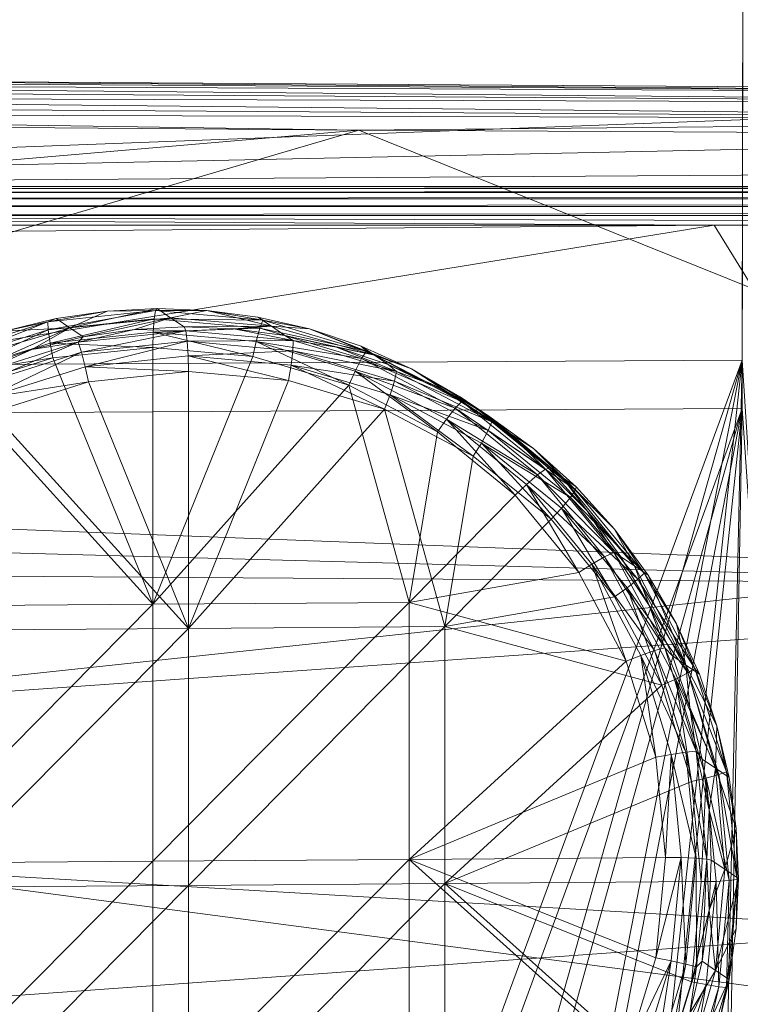
# Model space of a CAD drawing. Units: metres. Extents: x -5645 to 5645, y -593 to 539.
# Drawn here: x 620 to 640, y 237 to 265 of the extents above; entities that cross this region are included whole.
import ezdxf

# ---------------------------------------------------------------- set-up
doc = ezdxf.new("R2010")
doc.units = ezdxf.units.M
doc.header["$LTSCALE"] = 1.27
doc.layers.add('Keine', color=7, linetype='Continuous', lineweight=9)

msp = doc.modelspace()

# ---------------------------------------------------------------- linework, layer by layer
at = {"layer": 'Keine', "color": 7, "linetype": 'Continuous', "lineweight": 9}
for points in [[(571.009, 254.774, 426.658), (640.606, 386.262, 428.699), (640.385, 255.171, 419.64), (571.009, 254.774, 426.658)], [(571.009, 253.382, 436.561), (640.385, 253.779, 429.543), (640.606, 384.87, 438.601), (571.009, 253.382, 436.561)], [(589.653, 260.155, 376.289), (596.772, 263.309, 421.403), (661.858, 262.883, 415.304), (589.653, 260.155, 376.289)], [(596.803, 263.302, 421.637), (661.858, 262.883, 415.304), (596.772, 263.309, 421.403), (596.803, 263.302, 421.637)], [(661.885, 262.818, 415.784), (661.858, 262.883, 415.304), (596.803, 263.302, 421.637), (661.885, 262.818, 415.784)], [(661.885, 262.818, 415.784), (596.803, 263.302, 421.637), (596.834, 263.244, 421.881), (661.885, 262.818, 415.784)], [(596.834, 263.244, 421.881), (596.863, 263.129, 422.118), (661.885, 262.818, 415.784), (596.834, 263.244, 421.881)], [(661.91, 262.534, 416.235), (661.885, 262.818, 415.784), (596.863, 263.129, 422.118), (661.91, 262.534, 416.235)], [(661.91, 262.534, 416.235), (596.863, 263.129, 422.118), (596.889, 262.959, 422.329), (661.91, 262.534, 416.235)], [(661.858, 262.883, 415.304), (714.458, 262.777, 413.784), (589.653, 260.155, 376.289), (661.858, 262.883, 415.304)], [(835.702, 261.732, 398.846), (589.653, 260.155, 376.289), (714.458, 262.777, 413.784), (835.702, 261.732, 398.846)], [(661.91, 262.534, 416.235), (596.889, 262.959, 422.329), (596.909, 262.746, 422.497), (661.91, 262.534, 416.235)], [(661.91, 262.534, 416.235), (596.909, 262.746, 422.497), (661.925, 262.082, 416.518), (661.91, 262.534, 416.235)], [(661.925, 262.082, 416.518), (596.909, 262.746, 422.497), (596.921, 262.506, 422.611), (661.925, 262.082, 416.518)], [(596.921, 262.506, 422.611), (596.927, 262.26, 422.668), (661.925, 262.082, 416.518), (596.921, 262.506, 422.611)], [(629.372, 261.773, 419.052), (596.927, 262.26, 422.668), (596.925, 262.024, 422.674), (629.372, 261.773, 419.052)], [(596.927, 262.26, 422.668), (629.372, 261.773, 419.052), (661.925, 262.082, 416.518), (596.927, 262.26, 422.668)], [(595.987, 258.915, 422.565), (629.372, 261.773, 419.052), (596.925, 262.024, 422.674), (595.987, 258.915, 422.565)], [(661.925, 262.082, 416.518), (629.372, 261.773, 419.052), (661.927, 261.601, 416.583), (661.925, 262.082, 416.518)], [(589.653, 260.155, 376.289), (835.702, 261.732, 398.846), (839.262, 260.155, 376.289), (589.653, 260.155, 376.289)], [(629.372, 261.773, 419.052), (593.686, 251.295, 422.3), (661.93, 248.68, 415.669), (629.372, 261.773, 419.052)], [(629.372, 261.773, 419.052), (595.987, 258.915, 422.565), (593.686, 251.295, 422.3), (629.372, 261.773, 419.052)], [(661.93, 248.68, 415.669), (661.927, 261.601, 416.583), (629.372, 261.773, 419.052), (661.93, 248.68, 415.669)], [(839.262, 260.155, 376.289), (589.653, 260.101, 376.008), (589.653, 260.155, 376.289), (839.262, 260.155, 376.289)], [(839.262, 260.155, 376.289), (839.262, 260.101, 376.008), (589.653, 260.101, 376.008), (839.262, 260.155, 376.289)], [(839.262, 260.101, 376.008), (589.653, 259.982, 375.748), (589.653, 260.101, 376.008), (839.262, 260.101, 376.008)], [(839.262, 260.101, 376.008), (839.262, 259.982, 375.748), (589.653, 259.982, 375.748), (839.262, 260.101, 376.008)], [(839.262, 259.982, 375.748), (589.653, 259.806, 375.524), (589.653, 259.982, 375.748), (839.262, 259.982, 375.748)], [(839.262, 259.982, 375.748), (839.262, 259.806, 375.524), (589.653, 259.806, 375.524), (839.262, 259.982, 375.748)], [(839.262, 259.806, 375.524), (589.653, 259.582, 375.347), (589.653, 259.806, 375.524), (839.262, 259.806, 375.524)], [(839.262, 259.806, 375.524), (839.262, 259.582, 375.347), (589.653, 259.582, 375.347), (839.262, 259.806, 375.524)], [(839.262, 259.582, 375.347), (589.653, 259.322, 375.229), (589.653, 259.582, 375.347), (839.262, 259.582, 375.347)], [(839.262, 259.582, 375.347), (839.262, 259.322, 375.229), (589.653, 259.322, 375.229), (839.262, 259.582, 375.347)], [(589.653, 259.322, 375.229), (839.262, 259.322, 375.229), (689.497, 259.041, 375.175), (589.653, 259.322, 375.229)], [(639.575, 259.041, 375.175), (589.653, 259.041, 375.175), (589.653, 259.322, 375.229), (639.575, 259.041, 375.175)], [(589.653, 259.322, 375.229), (689.497, 259.041, 375.175), (639.575, 259.041, 375.175), (589.653, 259.322, 375.229)], [(587.021, 250.493, 374.577), (589.522, 258.616, 375.145), (639.575, 259.041, 375.175), (587.021, 250.493, 374.577)], [(639.575, 259.041, 375.175), (645.82, 248.922, 374.468), (587.021, 250.493, 374.577), (639.575, 259.041, 375.175)], [(639.575, 259.041, 375.175), (589.522, 258.616, 375.145), (589.653, 259.041, 375.175), (639.575, 259.041, 375.175)], [(689.497, 259.041, 375.175), (645.82, 248.922, 374.468), (639.575, 259.041, 375.175), (689.497, 259.041, 375.175)], [(622.147, 256.575, 418.242), (623.532, 256.597, 417.656), (620.443, 256.272, 417.952), (622.147, 256.575, 418.242)], [(620.453, 256.039, 417.525), (620.443, 256.272, 417.952), (623.532, 256.597, 417.656), (620.453, 256.039, 417.525)], [(620.443, 256.272, 417.952), (620.681, 256.362, 418.379), (622.147, 256.575, 418.242), (620.443, 256.272, 417.952)], [(620.453, 256.039, 417.525), (623.532, 256.597, 417.656), (623.49, 256.358, 417.233), (620.453, 256.039, 417.525)], [(621.07, 256.098, 422.15), (622.147, 256.575, 418.242), (620.681, 256.362, 418.379), (621.07, 256.098, 422.15)], [(621.07, 256.098, 422.15), (623.577, 256.65, 418.1), (622.147, 256.575, 418.242), (621.07, 256.098, 422.15)], [(621.07, 256.098, 422.15), (623.966, 256.386, 421.871), (623.577, 256.65, 418.1), (621.07, 256.098, 422.15)], [(623.532, 256.597, 417.656), (622.147, 256.575, 418.242), (623.577, 256.65, 418.1), (623.532, 256.597, 417.656)], [(623.49, 256.358, 417.233), (623.532, 256.597, 417.656), (626.62, 256.318, 417.317), (623.49, 256.358, 417.233)], [(623.577, 256.65, 418.1), (625.007, 256.596, 417.948), (623.532, 256.597, 417.656), (623.577, 256.65, 418.1)], [(625.007, 256.596, 417.948), (626.62, 256.318, 417.317), (623.532, 256.597, 417.656), (625.007, 256.596, 417.948)], [(623.966, 256.386, 421.871), (625.007, 256.596, 417.948), (623.577, 256.65, 418.1), (623.966, 256.386, 421.871)], [(625.007, 256.596, 417.948), (623.966, 256.386, 421.871), (626.862, 256.141, 421.555), (625.007, 256.596, 417.948)], [(625.007, 256.596, 417.948), (626.473, 256.405, 417.784), (626.62, 256.318, 417.317), (625.007, 256.596, 417.948)], [(625.007, 256.596, 417.948), (626.862, 256.141, 421.555), (626.473, 256.405, 417.784), (625.007, 256.596, 417.948)], [(617.475, 255.34, 418.193), (619.198, 256.001, 418.507), (620.443, 256.272, 417.952), (617.475, 255.34, 418.193)], [(617.535, 255.122, 417.762), (617.475, 255.34, 418.193), (620.443, 256.272, 417.952), (617.535, 255.122, 417.762)], [(617.535, 255.122, 417.762), (620.443, 256.272, 417.952), (620.453, 256.039, 417.525), (617.535, 255.122, 417.762)], [(620.443, 256.272, 417.952), (619.198, 256.001, 418.507), (620.681, 256.362, 418.379), (620.443, 256.272, 417.952)], [(621.07, 256.098, 422.15), (620.681, 256.362, 418.379), (619.198, 256.001, 418.507), (621.07, 256.098, 422.15)], [(620.505, 255.66, 417.224), (620.453, 256.039, 417.525), (623.49, 256.358, 417.233), (620.505, 255.66, 417.224)], [(620.505, 255.66, 417.224), (623.49, 256.358, 417.233), (623.463, 255.971, 416.94), (620.505, 255.66, 417.224)], [(623.966, 256.386, 421.871), (621.07, 256.098, 422.15), (621.459, 255.835, 425.92), (623.966, 256.386, 421.871)], [(623.966, 256.386, 421.871), (621.459, 255.835, 425.92), (622.925, 256.047, 425.784), (623.966, 256.386, 421.871)], [(624.355, 256.123, 425.642), (623.966, 256.386, 421.871), (622.925, 256.047, 425.784), (624.355, 256.123, 425.642)], [(623.463, 255.971, 416.94), (623.49, 256.358, 417.233), (626.527, 256.085, 416.901), (623.463, 255.971, 416.94)], [(623.49, 256.358, 417.233), (626.62, 256.318, 417.317), (626.527, 256.085, 416.901), (623.49, 256.358, 417.233)], [(626.862, 256.141, 421.555), (623.966, 256.386, 421.871), (624.355, 256.123, 425.642), (626.862, 256.141, 421.555)], [(626.473, 256.405, 417.784), (627.956, 256.066, 417.607), (626.62, 256.318, 417.317), (626.473, 256.405, 417.784)], [(626.473, 256.405, 417.784), (626.862, 256.141, 421.555), (627.956, 256.066, 417.607), (626.473, 256.405, 417.784)], [(626.527, 256.085, 416.901), (626.62, 256.318, 417.317), (629.589, 255.43, 416.949), (626.527, 256.085, 416.901)], [(627.956, 256.066, 417.607), (629.589, 255.43, 416.949), (626.62, 256.318, 417.317), (627.956, 256.066, 417.607)], [(617.662, 254.767, 417.455), (617.535, 255.122, 417.762), (620.453, 256.039, 417.525), (617.662, 254.767, 417.455)], [(617.662, 254.767, 417.455), (620.453, 256.039, 417.525), (620.505, 255.66, 417.224), (617.662, 254.767, 417.455)], [(621.07, 256.098, 422.15), (618.108, 255.222, 422.394), (618.497, 254.958, 426.165), (621.07, 256.098, 422.15)], [(621.07, 256.098, 422.15), (619.198, 256.001, 418.507), (618.108, 255.222, 422.394), (621.07, 256.098, 422.15)], [(621.07, 256.098, 422.15), (618.497, 254.958, 426.165), (619.976, 255.474, 426.048), (621.07, 256.098, 422.15)], [(621.459, 255.835, 425.92), (621.07, 256.098, 422.15), (619.976, 255.474, 426.048), (621.459, 255.835, 425.92)], [(620.505, 255.66, 417.224), (623.463, 255.971, 416.94), (623.454, 255.536, 416.825), (620.505, 255.66, 417.224)], [(622.925, 256.047, 425.784), (621.312, 255.684, 426.37), (624.401, 256.008, 426.074), (622.925, 256.047, 425.784)], [(621.312, 255.684, 426.37), (622.925, 256.047, 425.784), (621.459, 255.835, 425.92), (621.312, 255.684, 426.37)], [(621.406, 255.394, 426.75), (624.401, 256.008, 426.074), (621.312, 255.684, 426.37), (621.406, 255.394, 426.75)], [(621.406, 255.394, 426.75), (624.442, 255.713, 426.459), (624.401, 256.008, 426.074), (621.406, 255.394, 426.75)], [(624.401, 256.008, 426.074), (624.355, 256.123, 425.642), (622.925, 256.047, 425.784), (624.401, 256.008, 426.074)], [(626.326, 255.277, 416.511), (623.454, 255.536, 416.825), (623.463, 255.971, 416.94), (626.326, 255.277, 416.511)], [(623.463, 255.971, 416.94), (626.527, 256.085, 416.901), (626.42, 255.704, 416.616), (623.463, 255.971, 416.94)], [(626.326, 255.277, 416.511), (623.463, 255.971, 416.94), (626.42, 255.704, 416.616), (626.326, 255.277, 416.511)], [(626.862, 256.141, 421.555), (624.355, 256.123, 425.642), (625.786, 256.069, 425.49), (626.862, 256.141, 421.555)], [(624.355, 256.123, 425.642), (624.401, 256.008, 426.074), (625.786, 256.069, 425.49), (624.355, 256.123, 425.642)], [(625.786, 256.069, 425.49), (624.401, 256.008, 426.074), (627.489, 255.73, 425.736), (625.786, 256.069, 425.49)], [(624.442, 255.713, 426.459), (627.489, 255.73, 425.736), (624.401, 256.008, 426.074), (624.442, 255.713, 426.459)], [(626.862, 256.141, 421.555), (625.786, 256.069, 425.49), (627.252, 255.878, 425.325), (626.862, 256.141, 421.555)], [(625.786, 256.069, 425.49), (627.489, 255.73, 425.736), (627.252, 255.878, 425.325), (625.786, 256.069, 425.49)], [(626.42, 255.704, 416.616), (626.527, 256.085, 416.901), (629.446, 255.211, 416.538), (626.42, 255.704, 416.616)], [(626.527, 256.085, 416.901), (629.589, 255.43, 416.949), (629.446, 255.211, 416.538), (626.527, 256.085, 416.901)], [(629.825, 255.309, 421.191), (626.862, 256.141, 421.555), (627.252, 255.878, 425.325), (629.825, 255.309, 421.191)], [(627.956, 256.066, 417.607), (626.862, 256.141, 421.555), (629.825, 255.309, 421.191), (627.956, 256.066, 417.607)], [(627.956, 256.066, 417.607), (629.436, 255.573, 417.42), (629.589, 255.43, 416.949), (627.956, 256.066, 417.607)], [(627.956, 256.066, 417.607), (629.825, 255.309, 421.191), (629.436, 255.573, 417.42), (627.956, 256.066, 417.607)], [(618.344, 254.751, 426.611), (621.312, 255.684, 426.37), (619.976, 255.474, 426.048), (618.344, 254.751, 426.611)], [(618.487, 254.477, 426.987), (621.312, 255.684, 426.37), (618.344, 254.751, 426.611), (618.487, 254.477, 426.987)], [(618.487, 254.477, 426.987), (621.406, 255.394, 426.75), (621.312, 255.684, 426.37), (618.487, 254.477, 426.987)], [(621.312, 255.684, 426.37), (621.459, 255.835, 425.92), (619.976, 255.474, 426.048), (621.312, 255.684, 426.37)], [(621.512, 254.978, 426.979), (624.442, 255.713, 426.459), (621.406, 255.394, 426.75), (621.512, 254.978, 426.979)], [(621.512, 254.978, 426.979), (624.47, 255.289, 426.696), (624.442, 255.713, 426.459), (621.512, 254.978, 426.979)], [(624.442, 255.713, 426.459), (627.479, 255.44, 426.126), (627.489, 255.73, 425.736), (624.442, 255.713, 426.459)], [(624.47, 255.289, 426.696), (627.479, 255.44, 426.126), (624.442, 255.713, 426.459), (624.47, 255.289, 426.696)], [(626.42, 255.704, 416.616), (629.087, 254.451, 416.168), (626.326, 255.277, 416.511), (626.42, 255.704, 416.616)], [(626.42, 255.704, 416.616), (629.264, 254.854, 416.263), (629.087, 254.451, 416.168), (626.42, 255.704, 416.616)], [(626.42, 255.704, 416.616), (629.446, 255.211, 416.538), (629.264, 254.854, 416.263), (626.42, 255.704, 416.616)], [(627.252, 255.878, 425.325), (627.489, 255.73, 425.736), (628.735, 255.539, 425.149), (627.252, 255.878, 425.325)], [(629.825, 255.309, 421.191), (627.252, 255.878, 425.325), (628.735, 255.539, 425.149), (629.825, 255.309, 421.191)], [(627.479, 255.44, 426.126), (630.458, 254.841, 425.367), (627.489, 255.73, 425.736), (627.479, 255.44, 426.126)], [(628.735, 255.539, 425.149), (627.489, 255.73, 425.736), (630.458, 254.841, 425.367), (628.735, 255.539, 425.149)], [(617.662, 254.767, 417.455), (620.505, 255.66, 417.224), (620.582, 255.235, 417.101), (617.662, 254.767, 417.455)], [(618.344, 254.751, 426.611), (619.976, 255.474, 426.048), (618.497, 254.958, 426.165), (618.344, 254.751, 426.611)], [(620.505, 255.66, 417.224), (623.454, 255.536, 416.825), (620.582, 255.235, 417.101), (620.505, 255.66, 417.224)], [(623.458, 248.154, 416.309), (620.582, 255.235, 417.101), (623.454, 255.536, 416.825), (623.458, 248.154, 416.309)], [(623.454, 255.536, 416.825), (626.326, 255.277, 416.511), (623.458, 248.154, 416.309), (623.454, 255.536, 416.825)], [(624.47, 255.289, 426.696), (627.428, 255.022, 426.372), (627.479, 255.44, 426.126), (624.47, 255.289, 426.696)], [(627.428, 255.022, 426.372), (630.398, 254.566, 425.764), (627.479, 255.44, 426.126), (627.428, 255.022, 426.372)], [(627.479, 255.44, 426.126), (630.398, 254.566, 425.764), (630.458, 254.841, 425.367), (627.479, 255.44, 426.126)], [(628.735, 255.539, 425.149), (630.458, 254.841, 425.367), (630.214, 255.046, 424.961), (628.735, 255.539, 425.149)], [(629.825, 255.309, 421.191), (628.735, 255.539, 425.149), (630.214, 255.046, 424.961), (629.825, 255.309, 421.191)], [(629.436, 255.573, 417.42), (630.887, 254.921, 417.224), (629.589, 255.43, 416.949), (629.436, 255.573, 417.42)], [(629.436, 255.573, 417.42), (629.825, 255.309, 421.191), (630.887, 254.921, 417.224), (629.436, 255.573, 417.42)], [(629.446, 255.211, 416.538), (629.589, 255.43, 416.949), (632.329, 253.984, 416.565), (629.446, 255.211, 416.538)], [(629.589, 255.43, 416.949), (630.887, 254.921, 417.224), (632.329, 253.984, 416.565), (629.589, 255.43, 416.949)], [(606.563, 163.516, 416.226), (571.009, 254.774, 426.658), (640.385, 255.171, 419.64), (606.563, 163.516, 416.226)], [(606.563, 163.516, 416.226), (640.385, 255.171, 419.64), (614.413, 163.265, 415.427), (606.563, 163.516, 416.226)], [(622.395, 163.043, 414.68), (614.413, 163.265, 415.427), (640.385, 255.171, 419.64), (622.395, 163.043, 414.68)], [(617.662, 254.767, 417.455), (620.582, 255.235, 417.101), (617.822, 254.367, 417.325), (617.662, 254.767, 417.455)], [(620.582, 255.235, 417.101), (623.458, 248.154, 416.309), (617.822, 254.367, 417.325), (620.582, 255.235, 417.101)], [(618.67, 254.085, 427.211), (621.406, 255.394, 426.75), (618.487, 254.477, 426.987), (618.67, 254.085, 427.211)], [(618.67, 254.085, 427.211), (621.512, 254.978, 426.979), (621.406, 255.394, 426.75), (618.67, 254.085, 427.211)], [(621.512, 254.978, 426.979), (624.479, 254.842, 426.749), (624.47, 255.289, 426.696), (621.512, 254.978, 426.979)], [(630.384, 162.851, 413.998), (622.395, 163.043, 414.68), (640.385, 255.171, 419.64), (630.384, 162.851, 413.998)], [(626.326, 255.277, 416.511), (629.087, 254.451, 416.168), (623.458, 248.154, 416.309), (626.326, 255.277, 416.511)], [(627.351, 254.584, 426.434), (624.47, 255.289, 426.696), (624.479, 254.842, 426.749), (627.351, 254.584, 426.434)], [(627.351, 254.584, 426.434), (627.428, 255.022, 426.372), (624.47, 255.289, 426.696), (627.351, 254.584, 426.434)], [(629.264, 254.854, 416.263), (629.446, 255.211, 416.538), (632.14, 253.789, 416.161), (629.264, 254.854, 416.263)], [(629.446, 255.211, 416.538), (632.329, 253.984, 416.565), (632.14, 253.789, 416.161), (629.446, 255.211, 416.538)], [(629.825, 255.309, 421.191), (632.676, 253.849, 420.794), (630.887, 254.921, 417.224), (629.825, 255.309, 421.191)], [(632.676, 253.849, 420.794), (629.825, 255.309, 421.191), (630.214, 255.046, 424.961), (632.676, 253.849, 420.794)], [(638.378, 162.686, 413.38), (630.384, 162.851, 413.998), (640.385, 255.171, 419.64), (638.378, 162.686, 413.38)], [(646.378, 162.546, 412.828), (638.378, 162.686, 413.38), (640.385, 255.171, 419.64), (646.378, 162.546, 412.828)], [(618.67, 254.085, 427.211), (621.607, 254.541, 427.024), (621.512, 254.978, 426.979), (618.67, 254.085, 427.211)], [(621.512, 254.978, 426.979), (621.607, 254.541, 427.024), (624.479, 254.842, 426.749), (621.512, 254.978, 426.979)], [(624.482, 247.461, 426.232), (624.479, 254.842, 426.749), (621.607, 254.541, 427.024), (624.482, 247.461, 426.232)], [(624.479, 254.842, 426.749), (624.482, 247.461, 426.232), (627.351, 254.584, 426.434), (624.479, 254.842, 426.749)], [(627.428, 255.022, 426.372), (627.351, 254.584, 426.434), (630.111, 253.757, 426.091), (627.428, 255.022, 426.372)], [(627.428, 255.022, 426.372), (630.111, 253.757, 426.091), (630.271, 254.171, 426.019), (627.428, 255.022, 426.372)], [(627.428, 255.022, 426.372), (630.271, 254.171, 426.019), (630.398, 254.566, 425.764), (627.428, 255.022, 426.372)], [(629.264, 254.854, 416.263), (631.635, 253.106, 415.811), (629.087, 254.451, 416.168), (629.264, 254.854, 416.263)], [(629.264, 254.854, 416.263), (631.887, 253.469, 415.895), (631.635, 253.106, 415.811), (629.264, 254.854, 416.263)], [(629.264, 254.854, 416.263), (632.14, 253.789, 416.161), (631.887, 253.469, 415.895), (629.264, 254.854, 416.263)], [(630.214, 255.046, 424.961), (630.458, 254.841, 425.367), (631.666, 254.394, 424.766), (630.214, 255.046, 424.961)], [(632.676, 253.849, 420.794), (630.214, 255.046, 424.961), (631.666, 254.394, 424.766), (632.676, 253.849, 420.794)], [(630.398, 254.566, 425.764), (633.198, 253.395, 424.983), (630.458, 254.841, 425.367), (630.398, 254.566, 425.764)], [(630.458, 254.841, 425.367), (633.198, 253.395, 424.983), (631.666, 254.394, 424.766), (630.458, 254.841, 425.367)], [(630.887, 254.921, 417.224), (632.287, 254.113, 417.023), (632.329, 253.984, 416.565), (630.887, 254.921, 417.224)], [(630.887, 254.921, 417.224), (632.676, 253.849, 420.794), (632.287, 254.113, 417.023), (630.887, 254.921, 417.224)], [(627.351, 254.584, 426.434), (624.482, 247.461, 426.232), (630.111, 253.757, 426.091), (627.351, 254.584, 426.434)], [(630.271, 254.171, 426.019), (633.092, 253.144, 425.386), (630.398, 254.566, 425.764), (630.271, 254.171, 426.019)], [(630.398, 254.566, 425.764), (633.092, 253.144, 425.386), (633.198, 253.395, 424.983), (630.398, 254.566, 425.764)], [(616.097, 248.101, 417.065), (617.822, 254.367, 417.325), (623.458, 248.154, 416.309), (616.097, 248.101, 417.065)], [(618.67, 254.085, 427.211), (618.846, 253.674, 427.248), (621.607, 254.541, 427.024), (618.67, 254.085, 427.211)], [(621.607, 254.541, 427.024), (618.846, 253.674, 427.248), (624.482, 247.461, 426.232), (621.607, 254.541, 427.024)], [(629.087, 254.451, 416.168), (630.819, 248.207, 415.553), (623.458, 248.154, 416.309), (629.087, 254.451, 416.168)], [(631.635, 253.106, 415.811), (630.819, 248.207, 415.553), (629.087, 254.451, 416.168), (631.635, 253.106, 415.811)], [(631.666, 254.394, 424.766), (633.198, 253.395, 424.983), (633.065, 253.586, 424.565), (631.666, 254.394, 424.766)], [(631.666, 254.394, 424.766), (633.065, 253.586, 424.565), (632.676, 253.849, 420.794), (631.666, 254.394, 424.766)], [(630.271, 254.171, 426.019), (630.111, 253.757, 426.091), (632.659, 252.413, 425.734), (630.271, 254.171, 426.019)], [(630.271, 254.171, 426.019), (632.659, 252.413, 425.734), (632.895, 252.787, 425.651), (630.271, 254.171, 426.019)], [(630.271, 254.171, 426.019), (632.895, 252.787, 425.651), (633.092, 253.144, 425.386), (630.271, 254.171, 426.019)], [(633.609, 253.155, 416.82), (632.329, 253.984, 416.565), (632.287, 254.113, 417.023), (633.609, 253.155, 416.82)], [(633.609, 253.155, 416.82), (632.287, 254.113, 417.023), (632.676, 253.849, 420.794), (633.609, 253.155, 416.82)], [(640.385, 253.779, 429.543), (571.009, 253.382, 436.561), (606.895, 162.295, 426.106), (640.385, 253.779, 429.543)], [(640.385, 253.779, 429.543), (606.895, 162.295, 426.106), (614.755, 162.042, 425.309), (640.385, 253.779, 429.543)], [(640.385, 253.779, 429.543), (614.755, 162.042, 425.309), (622.737, 161.82, 424.565), (640.385, 253.779, 429.543)], [(622.737, 161.82, 424.565), (630.725, 161.627, 423.885), (640.385, 253.779, 429.543), (622.737, 161.82, 424.565)], [(630.111, 253.757, 426.091), (624.482, 247.461, 426.232), (631.844, 247.513, 425.476), (630.111, 253.757, 426.091)], [(632.659, 252.413, 425.734), (630.111, 253.757, 426.091), (631.844, 247.513, 425.476), (632.659, 252.413, 425.734)], [(638.719, 161.462, 423.27), (640.385, 253.779, 429.543), (630.725, 161.627, 423.885), (638.719, 161.462, 423.27)], [(631.887, 253.469, 415.895), (632.14, 253.789, 416.161), (634.501, 251.871, 415.783), (631.887, 253.469, 415.895)], [(632.14, 253.789, 416.161), (632.329, 253.984, 416.565), (634.731, 252.033, 416.18), (632.14, 253.789, 416.161)], [(632.14, 253.789, 416.161), (634.731, 252.033, 416.18), (634.501, 251.871, 415.783), (632.14, 253.789, 416.161)], [(633.609, 253.155, 416.82), (634.731, 252.033, 416.18), (632.329, 253.984, 416.565), (633.609, 253.155, 416.82)], [(635.221, 251.795, 420.388), (632.676, 253.849, 420.794), (633.065, 253.586, 424.565), (635.221, 251.795, 420.388)], [(633.609, 253.155, 416.82), (632.676, 253.849, 420.794), (635.221, 251.795, 420.388), (633.609, 253.155, 416.82)], [(646.718, 161.322, 422.721), (640.385, 253.779, 429.543), (638.719, 161.462, 423.27), (646.718, 161.322, 422.721)], [(617.121, 247.408, 426.988), (624.482, 247.461, 426.232), (618.846, 253.674, 427.248), (617.121, 247.408, 426.988)], [(633.868, 251.292, 415.453), (631.635, 253.106, 415.811), (631.887, 253.469, 415.895), (633.868, 251.292, 415.453)], [(633.868, 251.292, 415.453), (631.887, 253.469, 415.895), (634.188, 251.6, 415.527), (633.868, 251.292, 415.453)], [(631.887, 253.469, 415.895), (634.501, 251.871, 415.783), (634.188, 251.6, 415.527), (631.887, 253.469, 415.895)], [(634.388, 252.628, 424.361), (633.065, 253.586, 424.565), (633.198, 253.395, 424.983), (634.388, 252.628, 424.361)], [(635.221, 251.795, 420.388), (633.065, 253.586, 424.565), (634.388, 252.628, 424.361), (635.221, 251.795, 420.388)], [(632.895, 252.787, 425.651), (635.454, 251.226, 425.008), (633.092, 253.144, 425.386), (632.895, 252.787, 425.651)], [(633.092, 253.144, 425.386), (635.6, 251.444, 424.599), (633.198, 253.395, 424.983), (633.092, 253.144, 425.386)], [(633.092, 253.144, 425.386), (635.454, 251.226, 425.008), (635.6, 251.444, 424.599), (633.092, 253.144, 425.386)], [(634.388, 252.628, 424.361), (633.198, 253.395, 424.983), (635.6, 251.444, 424.599), (634.388, 252.628, 424.361)], [(634.832, 252.059, 416.617), (634.731, 252.033, 416.18), (633.609, 253.155, 416.82), (634.832, 252.059, 416.617)], [(634.832, 252.059, 416.617), (633.609, 253.155, 416.82), (635.221, 251.795, 420.388), (634.832, 252.059, 416.617)], [(631.635, 253.106, 415.811), (633.868, 251.292, 415.453), (630.819, 248.207, 415.553), (631.635, 253.106, 415.811)], [(634.893, 250.598, 425.377), (632.895, 252.787, 425.651), (632.659, 252.413, 425.734), (634.893, 250.598, 425.377)], [(634.893, 250.598, 425.377), (635.195, 250.918, 425.283), (632.895, 252.787, 425.651), (634.893, 250.598, 425.377)], [(632.895, 252.787, 425.651), (635.195, 250.918, 425.283), (635.454, 251.226, 425.008), (632.895, 252.787, 425.651)], [(635.611, 251.531, 424.158), (634.388, 252.628, 424.361), (635.6, 251.444, 424.599), (635.611, 251.531, 424.158)], [(635.221, 251.795, 420.388), (634.388, 252.628, 424.361), (635.611, 251.531, 424.158), (635.221, 251.795, 420.388)], [(632.659, 252.413, 425.734), (631.844, 247.513, 425.476), (634.893, 250.598, 425.377), (632.659, 252.413, 425.734)], [(634.501, 251.871, 415.783), (634.731, 252.033, 416.18), (636.695, 249.639, 415.81), (634.501, 251.871, 415.783)], [(634.731, 252.033, 416.18), (634.832, 252.059, 416.617), (635.935, 250.841, 416.418), (634.731, 252.033, 416.18)], [(634.731, 252.033, 416.18), (635.935, 250.841, 416.418), (636.695, 249.639, 415.81), (634.731, 252.033, 416.18)], [(634.832, 252.059, 416.617), (635.221, 251.795, 420.388), (635.935, 250.841, 416.418), (634.832, 252.059, 416.617)], [(634.188, 251.6, 415.527), (634.501, 251.871, 415.783), (636.432, 249.518, 415.419), (634.188, 251.6, 415.527)], [(634.501, 251.871, 415.783), (636.695, 249.639, 415.81), (636.432, 249.518, 415.419), (634.501, 251.871, 415.783)], [(635.611, 251.531, 424.158), (636.713, 250.314, 423.959), (635.221, 251.795, 420.388), (635.611, 251.531, 424.158)], [(635.221, 251.795, 420.388), (637.289, 249.258, 419.997), (635.935, 250.841, 416.418), (635.221, 251.795, 420.388)], [(637.289, 249.258, 419.997), (635.221, 251.795, 420.388), (636.713, 250.314, 423.959), (637.289, 249.258, 419.997)], [(635.694, 249.067, 415.109), (633.868, 251.292, 415.453), (634.188, 251.6, 415.527), (635.694, 249.067, 415.109)], [(635.694, 249.067, 415.109), (634.188, 251.6, 415.527), (636.068, 249.308, 415.173), (635.694, 249.067, 415.109)], [(634.188, 251.6, 415.527), (636.432, 249.518, 415.419), (636.068, 249.308, 415.173), (634.188, 251.6, 415.527)], [(635.454, 251.226, 425.008), (637.564, 249.051, 424.228), (635.6, 251.444, 424.599), (635.454, 251.226, 425.008)], [(635.6, 251.444, 424.599), (636.713, 250.314, 423.959), (635.611, 251.531, 424.158), (635.6, 251.444, 424.599)], [(635.6, 251.444, 424.599), (637.564, 249.051, 424.228), (636.713, 250.314, 423.959), (635.6, 251.444, 424.599)], [(593.686, 251.295, 422.3), (593.034, 249.138, 422.226), (661.93, 248.68, 415.669), (593.686, 251.295, 422.3)], [(630.819, 248.207, 415.553), (633.868, 251.292, 415.453), (635.694, 249.067, 415.109), (630.819, 248.207, 415.553)], [(635.195, 250.918, 425.283), (637.385, 248.873, 424.645), (635.454, 251.226, 425.008), (635.195, 250.918, 425.283)], [(635.454, 251.226, 425.008), (637.385, 248.873, 424.645), (637.564, 249.051, 424.228), (635.454, 251.226, 425.008)], [(636.719, 248.373, 425.032), (635.195, 250.918, 425.283), (634.893, 250.598, 425.377), (636.719, 248.373, 425.032)], [(636.719, 248.373, 425.032), (637.076, 248.626, 424.928), (635.195, 250.918, 425.283), (636.719, 248.373, 425.032)], [(635.195, 250.918, 425.283), (637.076, 248.626, 424.928), (637.385, 248.873, 424.645), (635.195, 250.918, 425.283)], [(631.844, 247.513, 425.476), (636.719, 248.373, 425.032), (634.893, 250.598, 425.377), (631.844, 247.513, 425.476)], [(635.935, 250.841, 416.418), (636.9, 249.522, 416.226), (636.695, 249.639, 415.81), (635.935, 250.841, 416.418)], [(636.9, 249.522, 416.226), (635.935, 250.841, 416.418), (637.289, 249.258, 419.997), (636.9, 249.522, 416.226)], [(645.82, 248.922, 374.468), (584.517, 242.363, 374.009), (587.021, 250.493, 374.577), (645.82, 248.922, 374.468)], [(636.713, 250.314, 423.959), (637.564, 249.051, 424.228), (637.679, 248.995, 423.768), (636.713, 250.314, 423.959)], [(637.289, 249.258, 419.997), (636.713, 250.314, 423.959), (637.679, 248.995, 423.768), (637.289, 249.258, 419.997)], [(636.068, 249.308, 415.173), (636.432, 249.518, 415.419), (637.87, 246.827, 415.082), (636.068, 249.308, 415.173)], [(636.432, 249.518, 415.419), (636.695, 249.639, 415.81), (638.158, 246.903, 415.468), (636.432, 249.518, 415.419)], [(636.432, 249.518, 415.419), (638.158, 246.903, 415.468), (637.87, 246.827, 415.082), (636.432, 249.518, 415.419)], [(637.717, 248.125, 416.044), (638.158, 246.903, 415.468), (636.695, 249.639, 415.81), (637.717, 248.125, 416.044)], [(636.695, 249.639, 415.81), (636.9, 249.522, 416.226), (637.717, 248.125, 416.044), (636.695, 249.639, 415.81)], [(636.9, 249.522, 416.226), (637.289, 249.258, 419.997), (637.717, 248.125, 416.044), (636.9, 249.522, 416.226)], [(636.068, 249.308, 415.173), (637.055, 246.522, 414.791), (635.694, 249.067, 415.109), (636.068, 249.308, 415.173)], [(636.068, 249.308, 415.173), (637.469, 246.688, 414.845), (637.055, 246.522, 414.791), (636.068, 249.308, 415.173)], [(636.068, 249.308, 415.173), (637.87, 246.827, 415.082), (637.469, 246.688, 414.845), (636.068, 249.308, 415.173)], [(637.717, 248.125, 416.044), (637.289, 249.258, 419.997), (638.767, 246.41, 419.645), (637.717, 248.125, 416.044)], [(638.767, 246.41, 419.645), (637.289, 249.258, 419.997), (637.679, 248.995, 423.768), (638.767, 246.41, 419.645)], [(584.517, 242.363, 374.009), (645.82, 248.922, 374.468), (645.82, 238.802, 373.76), (584.517, 242.363, 374.009)], [(591.384, 243.675, 422.039), (661.93, 248.68, 415.669), (593.034, 249.138, 422.226), (591.384, 243.675, 422.039)], [(635.694, 249.067, 415.109), (637.055, 246.522, 414.791), (630.819, 248.207, 415.553), (635.694, 249.067, 415.109)], [(637.385, 248.873, 424.645), (639.027, 246.314, 423.886), (637.564, 249.051, 424.228), (637.385, 248.873, 424.645)], [(638.495, 247.598, 423.586), (637.564, 249.051, 424.228), (639.027, 246.314, 423.886), (638.495, 247.598, 423.586)], [(637.564, 249.051, 424.228), (638.495, 247.598, 423.586), (637.679, 248.995, 423.768), (637.564, 249.051, 424.228)], [(638.767, 246.41, 419.645), (637.679, 248.995, 423.768), (638.495, 247.598, 423.586), (638.767, 246.41, 419.645)], [(661.933, 234.38, 414.657), (661.93, 248.68, 415.669), (591.384, 243.675, 422.039), (661.933, 234.38, 414.657)], [(637.076, 248.626, 424.928), (636.719, 248.373, 425.032), (638.079, 245.828, 424.714), (637.076, 248.626, 424.928)], [(637.076, 248.626, 424.928), (638.823, 246.182, 424.308), (637.385, 248.873, 424.645), (637.076, 248.626, 424.928)], [(637.076, 248.626, 424.928), (638.079, 245.828, 424.714), (638.477, 246.006, 424.601), (637.076, 248.626, 424.928)], [(637.076, 248.626, 424.928), (638.477, 246.006, 424.601), (638.823, 246.182, 424.308), (637.076, 248.626, 424.928)], [(637.385, 248.873, 424.645), (638.823, 246.182, 424.308), (639.027, 246.314, 423.886), (637.385, 248.873, 424.645)], [(636.719, 248.373, 425.032), (631.844, 247.513, 425.476), (638.079, 245.828, 424.714), (636.719, 248.373, 425.032)], [(623.458, 248.154, 416.309), (616.097, 240.719, 416.549), (616.097, 248.101, 417.065), (623.458, 248.154, 416.309)], [(623.458, 248.154, 416.309), (623.458, 240.772, 415.793), (616.097, 240.719, 416.549), (623.458, 248.154, 416.309)], [(630.819, 248.207, 415.553), (623.458, 240.772, 415.793), (623.458, 248.154, 416.309), (630.819, 248.207, 415.553)], [(630.819, 248.207, 415.553), (630.819, 240.825, 415.036), (623.458, 240.772, 415.793), (630.819, 248.207, 415.553)], [(630.819, 240.825, 415.036), (630.819, 248.207, 415.553), (637.055, 246.522, 414.791), (630.819, 240.825, 415.036)], [(637.717, 248.125, 416.044), (638.378, 246.674, 415.874), (638.158, 246.903, 415.468), (637.717, 248.125, 416.044)], [(637.717, 248.125, 416.044), (638.767, 246.41, 419.645), (638.378, 246.674, 415.874), (637.717, 248.125, 416.044)], [(631.844, 247.513, 425.476), (624.482, 240.078, 425.716), (631.844, 240.131, 424.96), (631.844, 247.513, 425.476)], [(631.844, 247.513, 425.476), (624.482, 247.461, 426.232), (624.482, 240.078, 425.716), (631.844, 247.513, 425.476)], [(631.844, 240.131, 424.96), (638.079, 245.828, 424.714), (631.844, 247.513, 425.476), (631.844, 240.131, 424.96)], [(638.495, 247.598, 423.586), (639.027, 246.314, 423.886), (639.156, 246.147, 423.416), (638.495, 247.598, 423.586)], [(638.767, 246.41, 419.645), (638.495, 247.598, 423.586), (639.156, 246.147, 423.416), (638.767, 246.41, 419.645)], [(624.482, 247.461, 426.232), (617.121, 240.026, 426.472), (624.482, 240.078, 425.716), (624.482, 247.461, 426.232)], [(624.482, 247.461, 426.232), (617.121, 247.408, 426.988), (617.121, 240.026, 426.472), (624.482, 247.461, 426.232)], [(637.469, 246.688, 414.845), (637.9, 243.76, 414.511), (637.055, 246.522, 414.791), (637.469, 246.688, 414.845)], [(637.469, 246.688, 414.845), (637.87, 246.827, 415.082), (638.764, 243.907, 414.786), (637.469, 246.688, 414.845)], [(637.469, 246.688, 414.845), (638.34, 243.843, 414.556), (637.9, 243.76, 414.511), (637.469, 246.688, 414.845)], [(637.469, 246.688, 414.845), (638.764, 243.907, 414.786), (638.34, 243.843, 414.556), (637.469, 246.688, 414.845)], [(637.87, 246.827, 415.082), (638.158, 246.903, 415.468), (639.066, 243.932, 415.166), (637.87, 246.827, 415.082)], [(637.87, 246.827, 415.082), (639.066, 243.932, 415.166), (638.764, 243.907, 414.786), (637.87, 246.827, 415.082)], [(638.158, 246.903, 415.468), (638.881, 245.194, 415.719), (639.066, 243.932, 415.166), (638.158, 246.903, 415.468)], [(638.378, 246.674, 415.874), (638.881, 245.194, 415.719), (638.158, 246.903, 415.468), (638.378, 246.674, 415.874)], [(638.378, 246.674, 415.874), (638.767, 246.41, 419.645), (638.881, 245.194, 415.719), (638.378, 246.674, 415.874)], [(637.9, 243.76, 414.511), (630.819, 240.825, 415.036), (637.055, 246.522, 414.791), (637.9, 243.76, 414.511)], [(638.767, 246.41, 419.645), (639.619, 243.446, 419.35), (638.881, 245.194, 415.719), (638.767, 246.41, 419.645)], [(639.619, 243.446, 419.35), (638.767, 246.41, 419.645), (639.66, 244.667, 423.26), (639.619, 243.446, 419.35)], [(638.767, 246.41, 419.645), (639.156, 246.147, 423.416), (639.66, 244.667, 423.26), (638.767, 246.41, 419.645)], [(638.477, 246.006, 424.601), (639.716, 243.262, 424.011), (638.823, 246.182, 424.308), (638.477, 246.006, 424.601)], [(638.823, 246.182, 424.308), (639.936, 243.344, 423.585), (639.027, 246.314, 423.886), (638.823, 246.182, 424.308)], [(638.823, 246.182, 424.308), (639.716, 243.262, 424.011), (639.936, 243.344, 423.585), (638.823, 246.182, 424.308)], [(639.027, 246.314, 423.886), (639.936, 243.344, 423.585), (639.66, 244.667, 423.26), (639.027, 246.314, 423.886)], [(639.156, 246.147, 423.416), (639.027, 246.314, 423.886), (639.66, 244.667, 423.26), (639.156, 246.147, 423.416)], [(638.924, 243.066, 424.434), (638.079, 245.828, 424.714), (631.844, 240.131, 424.96), (638.924, 243.066, 424.434)], [(638.477, 246.006, 424.601), (638.079, 245.828, 424.714), (638.924, 243.066, 424.434), (638.477, 246.006, 424.601)], [(638.477, 246.006, 424.601), (638.924, 243.066, 424.434), (639.347, 243.161, 424.312), (638.477, 246.006, 424.601)], [(638.477, 246.006, 424.601), (639.347, 243.161, 424.312), (639.716, 243.262, 424.011), (638.477, 246.006, 424.601)], [(638.881, 245.194, 415.719), (639.23, 243.71, 415.579), (639.066, 243.932, 415.166), (638.881, 245.194, 415.719)], [(638.881, 245.194, 415.719), (639.619, 243.446, 419.35), (639.23, 243.71, 415.579), (638.881, 245.194, 415.719)], [(640.009, 243.182, 423.121), (639.619, 243.446, 419.35), (639.66, 244.667, 423.26), (640.009, 243.182, 423.121)], [(639.66, 244.667, 423.26), (639.936, 243.344, 423.585), (640.009, 243.182, 423.121), (639.66, 244.667, 423.26)], [(638.18, 240.882, 414.28), (637.9, 243.76, 414.511), (638.34, 243.843, 414.556), (638.18, 240.882, 414.28)], [(638.18, 240.882, 414.28), (638.34, 243.843, 414.556), (638.628, 240.879, 414.319), (638.18, 240.882, 414.28)], [(638.34, 243.843, 414.556), (638.764, 243.907, 414.786), (639.06, 240.864, 414.543), (638.34, 243.843, 414.556)], [(638.34, 243.843, 414.556), (639.06, 240.864, 414.543), (638.628, 240.879, 414.319), (638.34, 243.843, 414.556)], [(638.764, 243.907, 414.786), (639.066, 243.932, 415.166), (639.368, 240.837, 414.919), (638.764, 243.907, 414.786)], [(638.764, 243.907, 414.786), (639.368, 240.837, 414.919), (639.06, 240.864, 414.543), (638.764, 243.907, 414.786)], [(639.432, 242.241, 415.456), (639.368, 240.837, 414.919), (639.066, 243.932, 415.166), (639.432, 242.241, 415.456)], [(639.23, 243.71, 415.579), (639.432, 242.241, 415.456), (639.066, 243.932, 415.166), (639.23, 243.71, 415.579)], [(661.933, 234.38, 414.657), (591.384, 243.675, 422.039), (589.082, 236.055, 421.781), (661.933, 234.38, 414.657)], [(630.819, 240.825, 415.036), (637.9, 243.76, 414.511), (638.18, 240.882, 414.28), (630.819, 240.825, 415.036)], [(639.23, 243.71, 415.579), (639.619, 243.446, 419.35), (639.432, 242.241, 415.456), (639.23, 243.71, 415.579)], [(639.347, 243.161, 424.312), (640.013, 240.219, 423.768), (639.716, 243.262, 424.011), (639.347, 243.161, 424.312)], [(639.619, 243.446, 419.35), (639.886, 240.544, 419.119), (639.432, 242.241, 415.456), (639.619, 243.446, 419.35)], [(639.619, 243.446, 419.35), (640.009, 243.182, 423.121), (640.21, 241.714, 422.997), (639.619, 243.446, 419.35)], [(639.886, 240.544, 419.119), (639.619, 243.446, 419.35), (640.21, 241.714, 422.997), (639.886, 240.544, 419.119)], [(639.716, 243.262, 424.011), (640.237, 240.249, 423.337), (639.936, 243.344, 423.585), (639.716, 243.262, 424.011)], [(639.716, 243.262, 424.011), (640.013, 240.219, 423.768), (640.237, 240.249, 423.337), (639.716, 243.262, 424.011)], [(640.21, 241.714, 422.997), (639.936, 243.344, 423.585), (640.237, 240.249, 423.337), (640.21, 241.714, 422.997)], [(640.009, 243.182, 423.121), (639.936, 243.344, 423.585), (640.21, 241.714, 422.997), (640.009, 243.182, 423.121)], [(631.844, 240.131, 424.96), (639.205, 240.188, 424.204), (638.924, 243.066, 424.434), (631.844, 240.131, 424.96)], [(639.205, 240.188, 424.204), (639.347, 243.161, 424.312), (638.924, 243.066, 424.434), (639.205, 240.188, 424.204)], [(639.205, 240.188, 424.204), (639.635, 240.197, 424.075), (639.347, 243.161, 424.312), (639.205, 240.188, 424.204)], [(639.347, 243.161, 424.312), (639.635, 240.197, 424.075), (640.013, 240.219, 423.768), (639.347, 243.161, 424.312)], [(584.517, 242.363, 374.009), (645.82, 238.802, 373.76), (582.009, 234.226, 373.44), (584.517, 242.363, 374.009)], [(639.432, 242.241, 415.456), (639.497, 240.807, 415.349), (639.368, 240.837, 414.919), (639.432, 242.241, 415.456)], [(639.886, 240.544, 419.119), (639.497, 240.807, 415.349), (639.432, 242.241, 415.456), (639.886, 240.544, 419.119)], [(640.21, 241.714, 422.997), (640.275, 240.28, 422.89), (639.886, 240.544, 419.119), (640.21, 241.714, 422.997)], [(640.21, 241.714, 422.997), (640.237, 240.249, 423.337), (640.275, 240.28, 422.89), (640.21, 241.714, 422.997)], [(623.458, 240.772, 415.793), (616.097, 233.337, 416.033), (616.097, 240.719, 416.549), (623.458, 240.772, 415.793)], [(623.458, 240.772, 415.793), (623.458, 233.39, 415.277), (616.097, 233.337, 416.033), (623.458, 240.772, 415.793)], [(630.819, 240.825, 415.036), (623.458, 233.39, 415.277), (623.458, 240.772, 415.793), (630.819, 240.825, 415.036)], [(630.819, 240.825, 415.036), (630.819, 233.443, 414.52), (623.458, 233.39, 415.277), (630.819, 240.825, 415.036)], [(638.18, 240.882, 414.28), (637.901, 237.999, 414.108), (630.819, 240.825, 415.036), (638.18, 240.882, 414.28)], [(637.058, 235.225, 414.001), (630.819, 240.825, 415.036), (637.901, 237.999, 414.108), (637.058, 235.225, 414.001)], [(637.058, 235.225, 414.001), (630.819, 233.443, 414.52), (630.819, 240.825, 415.036), (637.058, 235.225, 414.001)], [(638.628, 240.879, 414.319), (637.901, 237.999, 414.108), (638.18, 240.882, 414.28), (638.628, 240.879, 414.319)], [(638.628, 240.879, 414.319), (638.341, 237.911, 414.141), (637.901, 237.999, 414.108), (638.628, 240.879, 414.319)], [(638.628, 240.879, 414.319), (638.765, 237.816, 414.36), (638.341, 237.911, 414.141), (638.628, 240.879, 414.319)], [(638.628, 240.879, 414.319), (639.06, 240.864, 414.543), (638.765, 237.816, 414.36), (638.628, 240.879, 414.319)], [(639.06, 240.864, 414.543), (639.068, 237.738, 414.733), (638.765, 237.816, 414.36), (639.06, 240.864, 414.543)], [(639.06, 240.864, 414.543), (639.368, 240.837, 414.919), (639.068, 237.738, 414.733), (639.06, 240.864, 414.543)], [(639.368, 240.837, 414.919), (639.232, 237.901, 415.173), (639.068, 237.738, 414.733), (639.368, 240.837, 414.919)], [(639.368, 240.837, 414.919), (639.433, 239.373, 415.255), (639.232, 237.901, 415.173), (639.368, 240.837, 414.919)], [(639.497, 240.807, 415.349), (639.433, 239.373, 415.255), (639.368, 240.837, 414.919), (639.497, 240.807, 415.349)], [(639.886, 240.544, 419.119), (639.433, 239.373, 415.255), (639.497, 240.807, 415.349), (639.886, 240.544, 419.119)], [(639.433, 239.373, 415.255), (639.886, 240.544, 419.119), (639.621, 237.637, 418.944), (639.433, 239.373, 415.255)], [(639.621, 237.637, 418.944), (639.886, 240.544, 419.119), (640.275, 240.28, 422.89), (639.621, 237.637, 418.944)], [(631.844, 240.131, 424.96), (624.482, 232.696, 425.2), (631.844, 232.749, 424.444), (631.844, 240.131, 424.96)], [(631.844, 240.131, 424.96), (624.482, 240.078, 425.716), (624.482, 232.696, 425.2), (631.844, 240.131, 424.96)], [(639.205, 240.188, 424.204), (631.844, 240.131, 424.96), (638.926, 237.306, 424.031), (639.205, 240.188, 424.204)], [(638.082, 234.531, 423.924), (638.926, 237.306, 424.031), (631.844, 240.131, 424.96), (638.082, 234.531, 423.924)], [(638.082, 234.531, 423.924), (631.844, 240.131, 424.96), (631.844, 232.749, 424.444), (638.082, 234.531, 423.924)], [(639.635, 240.197, 424.075), (638.926, 237.306, 424.031), (639.348, 237.229, 423.897), (639.635, 240.197, 424.075)], [(639.635, 240.197, 424.075), (639.205, 240.188, 424.204), (638.926, 237.306, 424.031), (639.635, 240.197, 424.075)], [(639.635, 240.197, 424.075), (639.348, 237.229, 423.897), (639.718, 237.171, 423.585), (639.635, 240.197, 424.075)], [(639.621, 237.637, 418.944), (640.275, 240.28, 422.89), (640.211, 238.845, 422.797), (639.621, 237.637, 418.944)], [(639.635, 240.197, 424.075), (639.718, 237.171, 423.585), (640.013, 240.219, 423.768), (639.635, 240.197, 424.075)], [(640.013, 240.219, 423.768), (639.718, 237.171, 423.585), (639.937, 237.149, 423.151), (640.013, 240.219, 423.768)], [(640.237, 240.249, 423.337), (639.937, 237.149, 423.151), (640.01, 237.374, 422.714), (640.237, 240.249, 423.337)], [(640.013, 240.219, 423.768), (639.937, 237.149, 423.151), (640.237, 240.249, 423.337), (640.013, 240.219, 423.768)], [(640.237, 240.249, 423.337), (640.01, 237.374, 422.714), (640.211, 238.845, 422.797), (640.237, 240.249, 423.337)], [(640.275, 240.28, 422.89), (640.237, 240.249, 423.337), (640.211, 238.845, 422.797), (640.275, 240.28, 422.89)], [(624.482, 240.078, 425.716), (617.121, 232.643, 425.956), (624.482, 232.696, 425.2), (624.482, 240.078, 425.716)], [(624.482, 240.078, 425.716), (617.121, 240.026, 426.472), (617.121, 232.643, 425.956), (624.482, 240.078, 425.716)], [(639.621, 237.637, 418.944), (639.232, 237.901, 415.173), (639.433, 239.373, 415.255), (639.621, 237.637, 418.944)], [(645.82, 238.802, 373.76), (645.82, 228.683, 373.052), (582.009, 234.226, 373.44), (645.82, 238.802, 373.76)], [(640.211, 238.845, 422.797), (640.01, 237.374, 422.714), (639.621, 237.637, 418.944), (640.211, 238.845, 422.797)], [(638.341, 237.911, 414.141), (637.058, 235.225, 414.001), (637.901, 237.999, 414.108), (638.341, 237.911, 414.141)], [(638.341, 237.911, 414.141), (637.472, 235.053, 414.031), (637.058, 235.225, 414.001), (638.341, 237.911, 414.141)], [(638.341, 237.911, 414.141), (637.873, 234.882, 414.247), (637.472, 235.053, 414.031), (638.341, 237.911, 414.141)], [(638.341, 237.911, 414.141), (638.765, 237.816, 414.36), (637.873, 234.882, 414.247), (638.341, 237.911, 414.141)], [(639.068, 237.738, 414.733), (639.232, 237.901, 415.173), (638.883, 236.411, 415.105), (639.068, 237.738, 414.733)], [(638.883, 236.411, 415.105), (639.232, 237.901, 415.173), (639.621, 237.637, 418.944), (638.883, 236.411, 415.105)], [(638.765, 237.816, 414.36), (638.161, 234.754, 414.618), (637.873, 234.882, 414.247), (638.765, 237.816, 414.36)], [(638.765, 237.816, 414.36), (639.068, 237.738, 414.733), (638.161, 234.754, 414.618), (638.765, 237.816, 414.36)], [(638.161, 234.754, 414.618), (639.068, 237.738, 414.733), (638.883, 236.411, 415.105), (638.161, 234.754, 414.618)], [(638.77, 234.66, 418.823), (639.621, 237.637, 418.944), (640.01, 237.374, 422.714), (638.77, 234.66, 418.823)], [(639.621, 237.637, 418.944), (638.77, 234.66, 418.823), (638.883, 236.411, 415.105), (639.621, 237.637, 418.944)], [(639.348, 237.229, 423.897), (638.926, 237.306, 424.031), (638.082, 234.531, 423.924), (639.348, 237.229, 423.897)], [(638.77, 234.66, 418.823), (640.01, 237.374, 422.714), (639.662, 235.884, 422.646), (638.77, 234.66, 418.823)], [(639.937, 237.149, 423.151), (639.662, 235.884, 422.646), (640.01, 237.374, 422.714), (639.937, 237.149, 423.151)], [(639.348, 237.229, 423.897), (638.082, 234.531, 423.924), (638.48, 234.371, 423.787), (639.348, 237.229, 423.897)], [(639.348, 237.229, 423.897), (638.48, 234.371, 423.787), (638.826, 234.237, 423.472), (639.348, 237.229, 423.897)], [(639.348, 237.229, 423.897), (638.826, 234.237, 423.472), (639.718, 237.171, 423.585), (639.348, 237.229, 423.897)], [(639.718, 237.171, 423.585), (638.826, 234.237, 423.472), (639.03, 234.165, 423.036), (639.718, 237.171, 423.585)], [(639.718, 237.171, 423.585), (639.03, 234.165, 423.036), (639.937, 237.149, 423.151), (639.718, 237.171, 423.585)], [(639.03, 234.165, 423.036), (639.662, 235.884, 422.646), (639.937, 237.149, 423.151), (639.03, 234.165, 423.036)]]:
    msp.add_polyline3d(points, dxfattribs=at)

doc.saveas('drawing.dxf')
